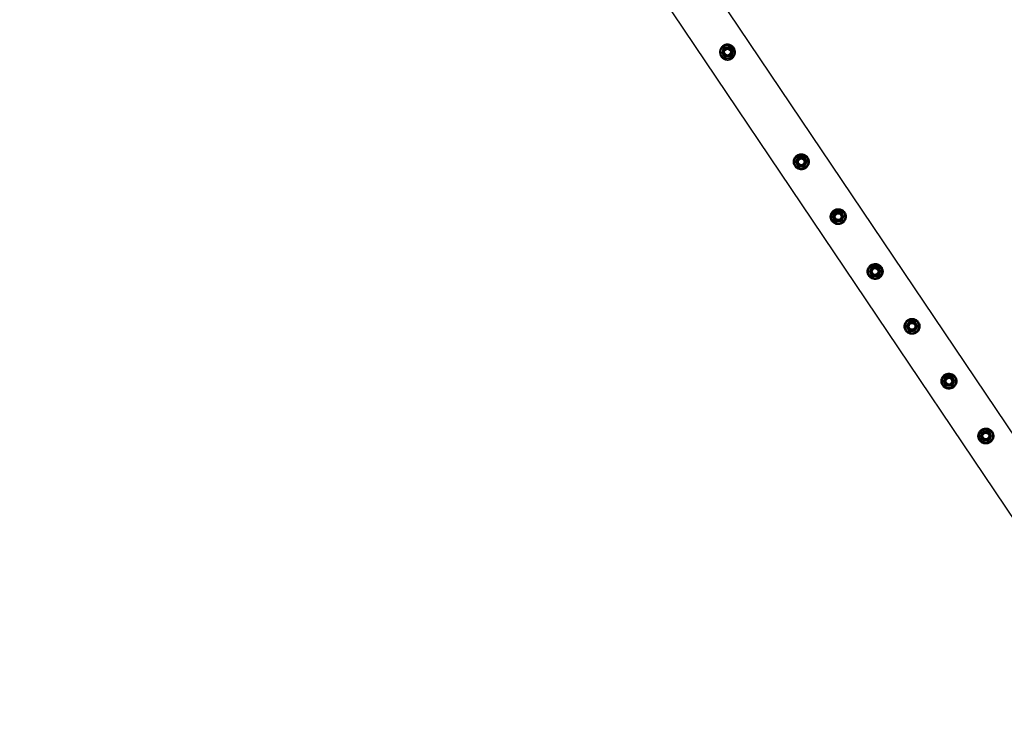
# Model space of a CAD drawing. Units: millimetres. Extents: x 0 to 420, y 0 to 298.
# Drawn here: x 305 to 323, y 228 to 241 of the extents above; entities that cross this region are included whole.
import ezdxf

# ---------------------------------------------------------------- set-up
doc = ezdxf.new("R2010")
doc.units = ezdxf.units.MM
doc.layers.add('LE_NORM', color=179, linetype='Continuous', lineweight=50)
doc.styles.add('SLDTEXTSTYLE0', font='TXT', dxfattribs={"width": 0.605})
doc.dimstyles.new('SLDDIMSTYLE0', dxfattribs={"dimtxt": 3.5, "dimasz": 3, "dimexe": 0, "dimexo": 0.0625, "dimgap": 0.875, "dimtad": 1, "dimdec": 1, "dimlfac": 100, "dimrnd": 1e-09, "dimzin": 12, "dimdsep": 46, "dimtxsty": 'SLDTEXTSTYLE0', "dimsah": 1, "dimcen": 0.09, "dimadec": 0, "dimazin": 3, "dimtfac": 1, "dimtdec": 1, "dimtofl": 0, "dimtmove": 0, "dimatfit": 3, "dimfxl": 0, "dimfrac": 2, "dimtolj": 1, "dimtzin": 12, "dimarcsym": 0})

# ---------------------------------------------------------------- blocks, each defined once
blk = doc.blocks.new('_D')
at = {"layer": 'LE_NORM'}
for p, q in [((91.945, 204.962), (91.945, 276.851)), ((331.945, 204.962), (331.945, 276.851)), ((91.945, 275.86), (331.945, 275.86))]:
    blk.add_line(p, q, dxfattribs=at)
for points in [[(91.945, 275.86), (94.945, 274.86), (94.945, 276.86)], [(331.945, 275.86), (328.945, 276.86), (328.945, 274.86)]]:
    blk.add_solid(points, dxfattribs=at)
at = {"layer": 'LE_NORM', "insert": (206.464, 280.372), "char_height": 3.5, "attachment_point": 1, "style": 'SLDTEXTSTYLE0'}
blk.add_mtext('24000', dxfattribs=at)
blk = doc.blocks.new('_D_3')
at = {"layer": 'LE_NORM'}
for p, q in [((78.995, 191.162), (78.995, 285.061)), ((344.895, 191.162), (344.895, 285.061)), ((78.995, 284.07), (344.895, 284.07))]:
    blk.add_line(p, q, dxfattribs=at)
for points in [[(78.995, 284.07), (81.995, 283.07), (81.995, 285.07)], [(344.895, 284.07), (341.895, 285.07), (341.895, 283.07)]]:
    blk.add_solid(points, dxfattribs=at)
at = {"layer": 'LE_NORM', "insert": (206.464, 288.582), "char_height": 3.5, "attachment_point": 1, "style": 'SLDTEXTSTYLE0'}
blk.add_mtext('26590', dxfattribs=at)
blk = doc.blocks.new('_D_5')
at = {"layer": 'LE_NORM'}
for p, q in [((312.767, 250.724), (317.804, 254.113)), ((330.939, 232.819), (316.982, 253.56)), ((326.724, 229.983), (331.761, 233.372))]:
    blk.add_line(p, q, dxfattribs=at)
for points in [[(316.982, 253.56), (317.827, 250.513), (319.486, 251.63)], [(330.939, 232.819), (330.094, 235.866), (328.434, 234.75)]]:
    blk.add_solid(points, dxfattribs=at)
at = {"layer": 'LE_NORM', "insert": (325.256, 249.346), "char_height": 3.5, "attachment_point": 1, "rotation": 303.9367, "style": 'SLDTEXTSTYLE0'}
blk.add_mtext('2500', dxfattribs=at)

msp = doc.modelspace()

# ---------------------------------------------------------------- linework, layer by layer
at = {"color": 7, "linetype": 'Continuous', "lineweight": 25}
for p, q in [((326.2587, 229.6955), (312.3256, 250.4014)), ((311.5879, 249.9053), (325.4894, 229.2463))]:
    msp.add_line(p, q, dxfattribs=at)
for centre, radius in [((318.2255, 240.8374), 0.135), ((318.2255, 240.8374), 0.1267), ((318.2255, 240.8374), 0.095), ((318.2255, 240.8374), 0.0821), ((318.2255, 240.8374), 0.07), ((318.2255, 240.8374), 0.06), ((318.2255, 240.8374), 0.055), ((319.6212, 238.7632), 0.135), ((319.6212, 238.7632), 0.1267), ((319.6212, 238.7632), 0.095), ((319.6212, 238.7632), 0.0821), ((319.6212, 238.7632), 0.07), ((319.6212, 238.7632), 0.06), ((319.6212, 238.7632), 0.055), ((320.3191, 237.7262), 0.135), ((320.3191, 237.7262), 0.1267), ((320.3191, 237.7262), 0.095), ((320.3191, 237.7262), 0.0821), ((320.3191, 237.7262), 0.07), ((320.3191, 237.7262), 0.06), ((320.3191, 237.7262), 0.055), ((321.0169, 236.6891), 0.135), ((321.0169, 236.6891), 0.1267), ((321.0169, 236.6891), 0.095), ((321.0169, 236.6891), 0.0821), ((321.0169, 236.6891), 0.07), ((321.0169, 236.6891), 0.06), ((321.0169, 236.6891), 0.055), ((321.7148, 235.652), 0.135), ((321.7148, 235.652), 0.1267), ((321.7148, 235.652), 0.095), ((321.7148, 235.652), 0.0821), ((321.7148, 235.652), 0.07), ((321.7148, 235.652), 0.06), ((321.7148, 235.652), 0.055), ((322.4126, 234.615), 0.135), ((322.4126, 234.615), 0.1267), ((322.4126, 234.615), 0.095), ((322.4126, 234.615), 0.0821), ((322.4126, 234.615), 0.07), ((322.4126, 234.615), 0.06), ((322.4126, 234.615), 0.055), ((323.1105, 233.5779), 0.135), ((323.1105, 233.5779), 0.1267), ((323.1105, 233.5779), 0.095), ((323.1105, 233.5779), 0.0821), ((323.1105, 233.5779), 0.07), ((323.1105, 233.5779), 0.06), ((323.1105, 233.5779), 0.055)]:
    msp.add_circle(centre, radius, dxfattribs=at)
for points, knots in [([(318.1011, 240.7536), (318.0969, 240.7606), (318.0884, 240.7746), (318.0802, 240.7977), (318.0757, 240.8216), (318.0751, 240.8461), (318.0786, 240.8706), (318.0862, 240.8948), (318.0979, 240.9175), (318.1134, 240.9381), (318.1319, 240.9554), (318.1526, 240.9692), (318.1749, 240.9792), (318.1982, 240.9855), (318.2222, 240.988), (318.2467, 240.9866), (318.271, 240.981), (318.2946, 240.9714), (318.3163, 240.9577), (318.3354, 240.9406), (318.351, 240.9208), (318.3629, 240.8993), (318.371, 240.8766), (318.3754, 240.853), (318.3759, 240.8288), (318.3726, 240.8043), (318.365, 240.7803), (318.3533, 240.7574), (318.3378, 240.7369), (318.3194, 240.7195), (318.2986, 240.7056), (318.2764, 240.6956), (318.2531, 240.6893), (318.229, 240.6868), (318.2047, 240.6882), (318.1803, 240.6936), (318.1568, 240.7033), (318.1352, 240.7168), (318.1161, 240.7336), (318.1061, 240.747), (318.1011, 240.7536)], [0, 0, 0, 0, 0.0257898, 0.0515841, 0.0773273, 0.1030762, 0.1297659, 0.1564543, 0.1838607, 0.2112596, 0.2376806, 0.2640996, 0.2894535, 0.3148121, 0.3405084, 0.3662093, 0.3931533, 0.4200946, 0.4474394, 0.4747758, 0.5008475, 0.5269194, 0.5520628, 0.5772123, 0.6031764, 0.6291434, 0.6564004, 0.6836521, 0.7107281, 0.737798, 0.7635623, 0.7893287, 0.8146648, 0.8400064, 0.8663019, 0.8925991, 0.9199623, 0.9473185, 0.9736617, 1, 1, 1, 1]), ([(318.1594, 240.9249), (318.1576, 240.9206), (318.1506, 240.9042), (318.1434, 240.8871), (318.138, 240.8744)], [0, 0, 0, 0, 0.25755135, 1, 1, 1, 1]), ([(318.1594, 240.9249), (318.1682, 240.926), (318.1861, 240.9282), (318.2045, 240.9305), (318.2138, 240.9316)], [0, 0, 0, 0, 0.495458, 1, 1, 1, 1]), ([(318.2138, 240.9316), (318.2151, 240.9318), (318.2249, 240.933), (318.2433, 240.9353), (318.2599, 240.9374), (318.2682, 240.9384)], [0, 0, 0, 0, 0.0700918, 0.5307854, 1, 1, 1, 1]), ([(318.2682, 240.9384), (318.2736, 240.9313), (318.2845, 240.917), (318.2957, 240.9022), (318.3013, 240.8947)], [0, 0, 0, 0, 0.495458, 1, 1, 1, 1]), ([(318.3013, 240.8947), (318.3021, 240.8936), (318.308, 240.8858), (318.3192, 240.871), (318.3293, 240.8576), (318.3344, 240.8509)], [0, 0, 0, 0, 0.07009183, 0.53078536, 1, 1, 1, 1]), ([(318.138, 240.8744), (318.1361, 240.8698), (318.1289, 240.8527), (318.1218, 240.836), (318.1167, 240.8238)], [0, 0, 0, 0, 0.2686336, 1, 1, 1, 1]), ([(318.1498, 240.7801), (318.149, 240.7811), (318.143, 240.789), (318.1319, 240.8038), (318.1218, 240.8171), (318.1167, 240.8238)], [0, 0, 0, 0, 0.0700918, 0.5307854, 1, 1, 1, 1]), ([(318.1829, 240.7363), (318.1775, 240.7434), (318.1666, 240.7578), (318.1554, 240.7726), (318.1498, 240.7801)], [0, 0, 0, 0, 0.495458, 1, 1, 1, 1]), ([(318.2373, 240.7431), (318.236, 240.7429), (318.2262, 240.7417), (318.2078, 240.7394), (318.1912, 240.7374), (318.1829, 240.7363)], [0, 0, 0, 0, 0.0700918, 0.5307854, 1, 1, 1, 1]), ([(318.2917, 240.7499), (318.2829, 240.7488), (318.265, 240.7466), (318.2466, 240.7443), (318.2373, 240.7431)], [0, 0, 0, 0, 0.495458, 1, 1, 1, 1]), ([(318.3131, 240.8004), (318.3111, 240.7958), (318.3039, 240.7787), (318.2969, 240.7621), (318.2917, 240.7499)], [0, 0, 0, 0, 0.2686336, 1, 1, 1, 1]), ([(318.3344, 240.8509), (318.3326, 240.8467), (318.3257, 240.8302), (318.3184, 240.8131), (318.3131, 240.8004)], [0, 0, 0, 0, 0.2575513, 1, 1, 1, 1]), ([(319.4968, 238.6795), (319.5017, 238.6729), (319.5114, 238.6598), (319.5298, 238.6436), (319.5502, 238.6304), (319.5727, 238.6206), (319.5967, 238.6146), (319.6219, 238.6125), (319.6474, 238.6148), (319.6722, 238.6214), (319.6954, 238.6321), (319.7159, 238.646), (319.7336, 238.6629), (319.7482, 238.6821), (319.7595, 238.7035), (319.7674, 238.7267), (319.7714, 238.7512), (319.7714, 238.7767), (319.7669, 238.802), (319.7583, 238.8261), (319.7458, 238.848), (319.7304, 238.8671), (319.7123, 238.8832), (319.6921, 238.8962), (319.67, 238.9058), (319.646, 238.9119), (319.6208, 238.9139), (319.5953, 238.9117), (319.5704, 238.9051), (319.5474, 238.8946), (319.5267, 238.8805), (319.509, 238.8638), (319.4945, 238.8445), (319.483, 238.8232), (319.4752, 238.8001), (319.471, 238.7754), (319.4711, 238.75), (319.4755, 238.7249), (319.4839, 238.7009), (319.4925, 238.6866), (319.4968, 238.6795)], [0, 0, 0, 0, 0.02578981, 0.05158415, 0.07732727, 0.10307622, 0.12976585, 0.15645432, 0.18386074, 0.21125964, 0.23768064, 0.26409961, 0.28945349, 0.31481209, 0.34050841, 0.36620927, 0.3931533, 0.42009457, 0.4474394, 0.47477578, 0.50084749, 0.52691937, 0.55206279, 0.5772123, 0.60317638, 0.62914338, 0.65640042, 0.6836521, 0.71072809, 0.73779802, 0.76356234, 0.78932871, 0.81466479, 0.84000642, 0.86630192, 0.89259912, 0.91996235, 0.94731849, 0.97366174, 1, 1, 1, 1]), ([(319.5383, 238.8096), (319.539, 238.8108), (319.5438, 238.8193), (319.5528, 238.8355), (319.561, 238.8501), (319.5651, 238.8575)], [0, 0, 0, 0, 0.0700918, 0.5307854, 1, 1, 1, 1]), ([(319.6199, 238.8582), (319.615, 238.8582), (319.5964, 238.8579), (319.5783, 238.8577), (319.5651, 238.8575)], [0, 0, 0, 0, 0.26863361, 1, 1, 1, 1]), ([(319.6748, 238.859), (319.6702, 238.8589), (319.6523, 238.8587), (319.6337, 238.8584), (319.6199, 238.8582)], [0, 0, 0, 0, 0.25755135, 1, 1, 1, 1]), ([(319.6748, 238.859), (319.6793, 238.8513), (319.6885, 238.8359), (319.6981, 238.8199), (319.7029, 238.8119)], [0, 0, 0, 0, 0.495458, 1, 1, 1, 1]), ([(319.5116, 238.7617), (319.5159, 238.7695), (319.5247, 238.7852), (319.5338, 238.8014), (319.5383, 238.8096)], [0, 0, 0, 0, 0.49545796, 1, 1, 1, 1]), ([(319.5396, 238.7146), (319.539, 238.7157), (319.5339, 238.7242), (319.5244, 238.7401), (319.5159, 238.7545), (319.5116, 238.7617)], [0, 0, 0, 0, 0.0700918, 0.5307854, 1, 1, 1, 1]), ([(319.5677, 238.6675), (319.5631, 238.6752), (319.5539, 238.6906), (319.5444, 238.7066), (319.5396, 238.7146)], [0, 0, 0, 0, 0.495458, 1, 1, 1, 1]), ([(319.6225, 238.6682), (319.6175, 238.6682), (319.599, 238.6679), (319.5809, 238.6677), (319.5677, 238.6675)], [0, 0, 0, 0, 0.2686336, 1, 1, 1, 1]), ([(319.6774, 238.669), (319.6728, 238.6689), (319.6549, 238.6687), (319.6363, 238.6684), (319.6225, 238.6682)], [0, 0, 0, 0, 0.2575513, 1, 1, 1, 1]), ([(319.7042, 238.7169), (319.7035, 238.7157), (319.6987, 238.7071), (319.6896, 238.6909), (319.6815, 238.6764), (319.6774, 238.669)], [0, 0, 0, 0, 0.0700918, 0.5307854, 1, 1, 1, 1]), ([(319.7029, 238.8119), (319.7035, 238.8107), (319.7086, 238.8023), (319.7181, 238.7863), (319.7266, 238.772), (319.7309, 238.7647)], [0, 0, 0, 0, 0.0700918, 0.5307854, 1, 1, 1, 1]), ([(319.7309, 238.7647), (319.7266, 238.757), (319.7178, 238.7413), (319.7087, 238.725), (319.7042, 238.7169)], [0, 0, 0, 0, 0.495458, 1, 1, 1, 1]), ([(320.1946, 237.6424), (320.1995, 237.6359), (320.2093, 237.6228), (320.2276, 237.6065), (320.2481, 237.5933), (320.2705, 237.5835), (320.2945, 237.5775), (320.3198, 237.5754), (320.3453, 237.5778), (320.3701, 237.5843), (320.3932, 237.595), (320.4138, 237.6089), (320.4314, 237.6259), (320.446, 237.6451), (320.4573, 237.6664), (320.4653, 237.6896), (320.4693, 237.7142), (320.4692, 237.7396), (320.4647, 237.7649), (320.4561, 237.789), (320.4436, 237.8109), (320.4282, 237.8301), (320.4102, 237.8461), (320.39, 237.8591), (320.3678, 237.8687), (320.3438, 237.8748), (320.3187, 237.8769), (320.2931, 237.8747), (320.2683, 237.868), (320.2452, 237.8575), (320.2246, 237.8435), (320.2069, 237.8267), (320.1923, 237.8075), (320.1809, 237.7861), (320.173, 237.763), (320.1689, 237.7384), (320.1689, 237.713), (320.1734, 237.6879), (320.1817, 237.6639), (320.1903, 237.6496), (320.1946, 237.6424)], [0, 0, 0, 0, 0.0257898, 0.0515841, 0.0773273, 0.1030762, 0.1297659, 0.1564543, 0.1838607, 0.2112596, 0.2376806, 0.2640996, 0.2894535, 0.3148121, 0.3405084, 0.3662093, 0.3931533, 0.4200946, 0.4474394, 0.4747758, 0.5008475, 0.5269194, 0.5520628, 0.5772123, 0.6031764, 0.6291434, 0.6564004, 0.6836521, 0.7107281, 0.737798, 0.7635623, 0.7893287, 0.8146648, 0.8400064, 0.8663019, 0.8925991, 0.9199623, 0.9473185, 0.9736617, 1, 1, 1, 1]), ([(320.2094, 237.7247), (320.2137, 237.7325), (320.2225, 237.7481), (320.2316, 237.7644), (320.2362, 237.7725)], [0, 0, 0, 0, 0.49545796, 1, 1, 1, 1]), ([(320.2375, 237.6776), (320.2368, 237.6787), (320.2318, 237.6871), (320.2223, 237.7031), (320.2137, 237.7174), (320.2094, 237.7247)], [0, 0, 0, 0, 0.0700918, 0.5307854, 1, 1, 1, 1]), ([(320.2362, 237.7725), (320.2368, 237.7737), (320.2416, 237.7823), (320.2507, 237.7985), (320.2588, 237.8131), (320.263, 237.8204)], [0, 0, 0, 0, 0.0700918, 0.5307854, 1, 1, 1, 1]), ([(320.3178, 237.8212), (320.3128, 237.8211), (320.2942, 237.8208), (320.2762, 237.8206), (320.263, 237.8204)], [0, 0, 0, 0, 0.26863361, 1, 1, 1, 1]), ([(320.3726, 237.8219), (320.368, 237.8218), (320.3502, 237.8216), (320.3316, 237.8214), (320.3178, 237.8212)], [0, 0, 0, 0, 0.25755135, 1, 1, 1, 1]), ([(320.3726, 237.8219), (320.3772, 237.8143), (320.3864, 237.7988), (320.3959, 237.7828), (320.4007, 237.7748)], [0, 0, 0, 0, 0.495458, 1, 1, 1, 1]), ([(320.4007, 237.7748), (320.4014, 237.7737), (320.4064, 237.7652), (320.4159, 237.7493), (320.4245, 237.7349), (320.4288, 237.7277)], [0, 0, 0, 0, 0.0700918, 0.5307854, 1, 1, 1, 1]), ([(320.4288, 237.7277), (320.4244, 237.7199), (320.4156, 237.7042), (320.4066, 237.688), (320.402, 237.6798)], [0, 0, 0, 0, 0.495458, 1, 1, 1, 1]), ([(320.2655, 237.6304), (320.261, 237.6381), (320.2518, 237.6535), (320.2423, 237.6695), (320.2375, 237.6776)], [0, 0, 0, 0, 0.495458, 1, 1, 1, 1]), ([(320.3204, 237.6312), (320.3154, 237.6311), (320.2968, 237.6309), (320.2788, 237.6306), (320.2655, 237.6304)], [0, 0, 0, 0, 0.2686336, 1, 1, 1, 1]), ([(320.3752, 237.6319), (320.3706, 237.6319), (320.3527, 237.6316), (320.3342, 237.6314), (320.3204, 237.6312)], [0, 0, 0, 0, 0.2575513, 1, 1, 1, 1]), ([(320.402, 237.6798), (320.4014, 237.6787), (320.3966, 237.6701), (320.3875, 237.6539), (320.3793, 237.6393), (320.3752, 237.6319)], [0, 0, 0, 0, 0.0700918, 0.5307854, 1, 1, 1, 1]), ([(320.8925, 236.6054), (320.8974, 236.5988), (320.9071, 236.5857), (320.9255, 236.5694), (320.9459, 236.5563), (320.9684, 236.5465), (320.9924, 236.5404), (321.0176, 236.5384), (321.0431, 236.5407), (321.0679, 236.5473), (321.091, 236.5579), (321.1116, 236.5719), (321.1293, 236.5888), (321.1439, 236.608), (321.1552, 236.6293), (321.1631, 236.6525), (321.1671, 236.6771), (321.1671, 236.7025), (321.1626, 236.7279), (321.1539, 236.7519), (321.1415, 236.7739), (321.1261, 236.793), (321.108, 236.809), (321.0878, 236.822), (321.0656, 236.8316), (321.0417, 236.8378), (321.0165, 236.8398), (320.991, 236.8376), (320.9661, 236.831), (320.9431, 236.8205), (320.9224, 236.8064), (320.9047, 236.7896), (320.8901, 236.7704), (320.8787, 236.7491), (320.8709, 236.726), (320.8667, 236.7013), (320.8668, 236.6759), (320.8712, 236.6508), (320.8795, 236.6268), (320.8882, 236.6125), (320.8925, 236.6054)], [0, 0, 0, 0, 0.0257898, 0.0515841, 0.0773273, 0.1030762, 0.1297659, 0.1564543, 0.1838607, 0.2112596, 0.2376806, 0.2640996, 0.2894535, 0.3148121, 0.3405084, 0.3662093, 0.3931533, 0.4200946, 0.4474394, 0.4747758, 0.5008475, 0.5269194, 0.5520628, 0.5772123, 0.6031764, 0.6291434, 0.6564004, 0.6836521, 0.7107281, 0.737798, 0.7635623, 0.7893287, 0.8146648, 0.8400064, 0.8663019, 0.8925991, 0.9199623, 0.9473185, 0.9736617, 1, 1, 1, 1]), ([(320.9072, 236.6876), (320.9116, 236.6954), (320.9204, 236.7111), (320.9294, 236.7273), (320.934, 236.7355)], [0, 0, 0, 0, 0.49545796, 1, 1, 1, 1]), ([(320.9353, 236.6405), (320.9346, 236.6416), (320.9296, 236.6501), (320.9201, 236.666), (320.9116, 236.6804), (320.9072, 236.6876)], [0, 0, 0, 0, 0.0700918, 0.5307854, 1, 1, 1, 1]), ([(320.934, 236.7355), (320.9347, 236.7366), (320.9395, 236.7452), (320.9485, 236.7614), (320.9567, 236.776), (320.9608, 236.7833)], [0, 0, 0, 0, 0.0700918, 0.5307854, 1, 1, 1, 1]), ([(320.9634, 236.5934), (320.9588, 236.601), (320.9496, 236.6165), (320.9401, 236.6324), (320.9353, 236.6405)], [0, 0, 0, 0, 0.495458, 1, 1, 1, 1]), ([(321.0156, 236.7841), (321.0107, 236.784), (320.9921, 236.7838), (320.974, 236.7835), (320.9608, 236.7833)], [0, 0, 0, 0, 0.26863361, 1, 1, 1, 1]), ([(321.0705, 236.7848), (321.0659, 236.7848), (321.048, 236.7845), (321.0294, 236.7843), (321.0156, 236.7841)], [0, 0, 0, 0, 0.25755135, 1, 1, 1, 1]), ([(321.0705, 236.7848), (321.075, 236.7772), (321.0842, 236.7617), (321.0938, 236.7458), (321.0986, 236.7377)], [0, 0, 0, 0, 0.495458, 1, 1, 1, 1]), ([(321.0998, 236.6427), (321.0992, 236.6416), (321.0944, 236.633), (321.0853, 236.6168), (321.0772, 236.6022), (321.0731, 236.5949)], [0, 0, 0, 0, 0.0700918, 0.5307854, 1, 1, 1, 1]), ([(321.0986, 236.7377), (321.0992, 236.7366), (321.1043, 236.7281), (321.1138, 236.7122), (321.1223, 236.6978), (321.1266, 236.6906)], [0, 0, 0, 0, 0.0700918, 0.5307854, 1, 1, 1, 1]), ([(321.1266, 236.6906), (321.1223, 236.6828), (321.1135, 236.6671), (321.1044, 236.6509), (321.0998, 236.6427)], [0, 0, 0, 0, 0.495458, 1, 1, 1, 1]), ([(321.0182, 236.5941), (321.0132, 236.594), (320.9947, 236.5938), (320.9766, 236.5935), (320.9634, 236.5934)], [0, 0, 0, 0, 0.2686336, 1, 1, 1, 1]), ([(321.0731, 236.5949), (321.0685, 236.5948), (321.0506, 236.5946), (321.032, 236.5943), (321.0182, 236.5941)], [0, 0, 0, 0, 0.2575513, 1, 1, 1, 1]), ([(321.5903, 235.5683), (321.5952, 235.5617), (321.605, 235.5486), (321.6233, 235.5323), (321.6438, 235.5192), (321.6662, 235.5094), (321.6902, 235.5034), (321.7154, 235.5013), (321.741, 235.5036), (321.7658, 235.5102), (321.7889, 235.5209), (321.8095, 235.5348), (321.8271, 235.5517), (321.8417, 235.5709), (321.853, 235.5922), (321.861, 235.6155), (321.865, 235.64), (321.8649, 235.6655), (321.8604, 235.6908), (321.8518, 235.7149), (321.8393, 235.7368), (321.8239, 235.7559), (321.8059, 235.772), (321.7857, 235.785), (321.7635, 235.7946), (321.7395, 235.8007), (321.7144, 235.8027), (321.6888, 235.8005), (321.664, 235.7939), (321.6409, 235.7834), (321.6203, 235.7693), (321.6026, 235.7526), (321.588, 235.7333), (321.5766, 235.712), (321.5687, 235.6889), (321.5646, 235.6642), (321.5646, 235.6388), (321.5691, 235.6137), (321.5774, 235.5897), (321.586, 235.5754), (321.5903, 235.5683)], [0, 0, 0, 0, 0.0257898, 0.0515841, 0.0773273, 0.1030762, 0.1297659, 0.1564543, 0.1838607, 0.2112596, 0.2376806, 0.2640996, 0.2894535, 0.3148121, 0.3405084, 0.3662093, 0.3931533, 0.4200946, 0.4474394, 0.4747758, 0.5008475, 0.5269194, 0.5520628, 0.5772123, 0.6031764, 0.6291434, 0.6564004, 0.6836521, 0.7107281, 0.737798, 0.7635623, 0.7893287, 0.8146648, 0.8400064, 0.8663019, 0.8925991, 0.9199623, 0.9473185, 0.9736617, 1, 1, 1, 1]), ([(321.6051, 235.6505), (321.6094, 235.6583), (321.6182, 235.674), (321.6273, 235.6902), (321.6319, 235.6984)], [0, 0, 0, 0, 0.49545796, 1, 1, 1, 1]), ([(321.6319, 235.6984), (321.6325, 235.6995), (321.6373, 235.7081), (321.6464, 235.7243), (321.6545, 235.7389), (321.6586, 235.7463)], [0, 0, 0, 0, 0.0700918, 0.5307854, 1, 1, 1, 1]), ([(321.7135, 235.747), (321.7085, 235.747), (321.6899, 235.7467), (321.6719, 235.7465), (321.6586, 235.7463)], [0, 0, 0, 0, 0.26863361, 1, 1, 1, 1]), ([(321.7683, 235.7478), (321.7637, 235.7477), (321.7458, 235.7475), (321.7273, 235.7472), (321.7135, 235.747)], [0, 0, 0, 0, 0.25755135, 1, 1, 1, 1]), ([(321.7683, 235.7478), (321.7729, 235.7401), (321.7821, 235.7247), (321.7916, 235.7087), (321.7964, 235.7006)], [0, 0, 0, 0, 0.495458, 1, 1, 1, 1]), ([(321.7964, 235.7006), (321.7971, 235.6995), (321.8021, 235.6911), (321.8116, 235.6751), (321.8201, 235.6608), (321.8245, 235.6535)], [0, 0, 0, 0, 0.0700918, 0.5307854, 1, 1, 1, 1]), ([(321.6332, 235.6034), (321.6325, 235.6045), (321.6275, 235.613), (321.618, 235.6289), (321.6094, 235.6433), (321.6051, 235.6505)], [0, 0, 0, 0, 0.0700918, 0.5307854, 1, 1, 1, 1]), ([(321.6612, 235.5563), (321.6567, 235.564), (321.6475, 235.5794), (321.638, 235.5954), (321.6332, 235.6034)], [0, 0, 0, 0, 0.495458, 1, 1, 1, 1]), ([(321.7161, 235.557), (321.7111, 235.557), (321.6925, 235.5567), (321.6744, 235.5565), (321.6612, 235.5563)], [0, 0, 0, 0, 0.2686336, 1, 1, 1, 1]), ([(321.7709, 235.5578), (321.7663, 235.5577), (321.7484, 235.5575), (321.7299, 235.5572), (321.7161, 235.557)], [0, 0, 0, 0, 0.2575513, 1, 1, 1, 1]), ([(321.7977, 235.6057), (321.7971, 235.6045), (321.7922, 235.5959), (321.7832, 235.5797), (321.775, 235.5651), (321.7709, 235.5578)], [0, 0, 0, 0, 0.0700918, 0.5307854, 1, 1, 1, 1]), ([(321.8245, 235.6535), (321.8201, 235.6458), (321.8113, 235.6301), (321.8023, 235.6138), (321.7977, 235.6057)], [0, 0, 0, 0, 0.495458, 1, 1, 1, 1]), ([(322.2882, 234.5312), (322.2931, 234.5247), (322.3028, 234.5116), (322.3212, 234.4953), (322.3416, 234.4821), (322.3641, 234.4723), (322.3881, 234.4663), (322.4133, 234.4642), (322.4388, 234.4665), (322.4636, 234.4731), (322.4867, 234.4838), (322.5073, 234.4977), (322.525, 234.5147), (322.5396, 234.5339), (322.5509, 234.5552), (322.5588, 234.5784), (322.5628, 234.603), (322.5628, 234.6284), (322.5583, 234.6537), (322.5496, 234.6778), (322.5372, 234.6997), (322.5218, 234.7189), (322.5037, 234.7349), (322.4835, 234.7479), (322.4613, 234.7575), (322.4373, 234.7636), (322.4122, 234.7657), (322.3867, 234.7635), (322.3618, 234.7568), (322.3387, 234.7463), (322.3181, 234.7323), (322.3004, 234.7155), (322.2858, 234.6963), (322.2744, 234.6749), (322.2666, 234.6518), (322.2624, 234.6272), (322.2625, 234.6018), (322.2669, 234.5766), (322.2752, 234.5527), (322.2839, 234.5384), (322.2882, 234.5312)], [0, 0, 0, 0, 0.0257898, 0.0515841, 0.0773273, 0.1030762, 0.1297659, 0.1564543, 0.1838607, 0.2112596, 0.2376806, 0.2640996, 0.2894535, 0.3148121, 0.3405084, 0.3662093, 0.3931533, 0.4200946, 0.4474394, 0.4747758, 0.5008475, 0.5269194, 0.5520628, 0.5772123, 0.6031764, 0.6291434, 0.6564004, 0.6836521, 0.7107281, 0.737798, 0.7635623, 0.7893287, 0.8146648, 0.8400064, 0.8663019, 0.8925991, 0.9199623, 0.9473185, 0.9736617, 1, 1, 1, 1]), ([(322.3029, 234.6135), (322.3073, 234.6212), (322.3161, 234.6369), (322.3251, 234.6532), (322.3297, 234.6613)], [0, 0, 0, 0, 0.49545796, 1, 1, 1, 1]), ([(322.331, 234.5664), (322.3303, 234.5675), (322.3253, 234.5759), (322.3158, 234.5919), (322.3073, 234.6062), (322.3029, 234.6135)], [0, 0, 0, 0, 0.0700918, 0.5307854, 1, 1, 1, 1]), ([(322.3297, 234.6613), (322.3303, 234.6625), (322.3352, 234.6711), (322.3442, 234.6873), (322.3524, 234.7019), (322.3565, 234.7092)], [0, 0, 0, 0, 0.0700918, 0.5307854, 1, 1, 1, 1]), ([(322.3591, 234.5192), (322.3545, 234.5269), (322.3453, 234.5423), (322.3358, 234.5583), (322.331, 234.5664)], [0, 0, 0, 0, 0.495458, 1, 1, 1, 1]), ([(322.4113, 234.71), (322.4063, 234.7099), (322.3878, 234.7096), (322.3697, 234.7094), (322.3565, 234.7092)], [0, 0, 0, 0, 0.26863361, 1, 1, 1, 1]), ([(322.4662, 234.7107), (322.4616, 234.7106), (322.4437, 234.7104), (322.4251, 234.7101), (322.4113, 234.71)], [0, 0, 0, 0, 0.25755135, 1, 1, 1, 1]), ([(322.4662, 234.7107), (322.4707, 234.7031), (322.4799, 234.6876), (322.4894, 234.6716), (322.4942, 234.6636)], [0, 0, 0, 0, 0.495458, 1, 1, 1, 1]), ([(322.4955, 234.5686), (322.4949, 234.5675), (322.4901, 234.5589), (322.481, 234.5427), (322.4729, 234.5281), (322.4688, 234.5207)], [0, 0, 0, 0, 0.0700918, 0.5307854, 1, 1, 1, 1]), ([(322.4942, 234.6636), (322.4949, 234.6625), (322.4999, 234.654), (322.5094, 234.6381), (322.518, 234.6237), (322.5223, 234.6165)], [0, 0, 0, 0, 0.0700918, 0.5307854, 1, 1, 1, 1]), ([(322.5223, 234.6165), (322.518, 234.6087), (322.5092, 234.593), (322.5001, 234.5768), (322.4955, 234.5686)], [0, 0, 0, 0, 0.495458, 1, 1, 1, 1]), ([(322.4139, 234.52), (322.4089, 234.5199), (322.3904, 234.5197), (322.3723, 234.5194), (322.3591, 234.5192)], [0, 0, 0, 0, 0.2686336, 1, 1, 1, 1]), ([(322.4688, 234.5207), (322.4642, 234.5207), (322.4463, 234.5204), (322.4277, 234.5202), (322.4139, 234.52)], [0, 0, 0, 0, 0.2575513, 1, 1, 1, 1]), ([(322.986, 233.4942), (322.9909, 233.4876), (323.0007, 233.4745), (323.019, 233.4582), (323.0395, 233.445), (323.0619, 233.4353), (323.0859, 233.4292), (323.1111, 233.4272), (323.1367, 233.4295), (323.1615, 233.436), (323.1846, 233.4467), (323.2051, 233.4607), (323.2228, 233.4776), (323.2374, 233.4968), (323.2487, 233.5181), (323.2566, 233.5413), (323.2607, 233.5659), (323.2606, 233.5913), (323.2561, 233.6167), (323.2475, 233.6407), (323.235, 233.6627), (323.2196, 233.6818), (323.2015, 233.6978), (323.1814, 233.7108), (323.1592, 233.7204), (323.1352, 233.7266), (323.1101, 233.7286), (323.0845, 233.7264), (323.0597, 233.7198), (323.0366, 233.7093), (323.016, 233.6952), (322.9983, 233.6784), (322.9837, 233.6592), (322.9723, 233.6379), (322.9644, 233.6148), (322.9603, 233.5901), (322.9603, 233.5647), (322.9647, 233.5396), (322.9731, 233.5156), (322.9817, 233.5013), (322.986, 233.4942)], [0, 0, 0, 0, 0.0257898, 0.0515841, 0.0773273, 0.1030762, 0.1297659, 0.1564543, 0.1838607, 0.2112596, 0.2376806, 0.2640996, 0.2894535, 0.3148121, 0.3405084, 0.3662093, 0.3931533, 0.4200946, 0.4474394, 0.4747758, 0.5008475, 0.5269194, 0.5520628, 0.5772123, 0.6031764, 0.6291434, 0.6564004, 0.6836521, 0.7107281, 0.737798, 0.7635623, 0.7893287, 0.8146648, 0.8400064, 0.8663019, 0.8925991, 0.9199623, 0.9473185, 0.9736617, 1, 1, 1, 1]), ([(323.0008, 233.5764), (323.0051, 233.5842), (323.0139, 233.5999), (323.023, 233.6161), (323.0276, 233.6243)], [0, 0, 0, 0, 0.49545796, 1, 1, 1, 1]), ([(323.0276, 233.6243), (323.0282, 233.6254), (323.033, 233.634), (323.0421, 233.6502), (323.0502, 233.6648), (323.0543, 233.6721)], [0, 0, 0, 0, 0.0700918, 0.5307854, 1, 1, 1, 1]), ([(323.1092, 233.6729), (323.1042, 233.6728), (323.0856, 233.6726), (323.0676, 233.6723), (323.0543, 233.6721)], [0, 0, 0, 0, 0.26863361, 1, 1, 1, 1]), ([(323.164, 233.6736), (323.1594, 233.6736), (323.1415, 233.6733), (323.123, 233.6731), (323.1092, 233.6729)], [0, 0, 0, 0, 0.25755135, 1, 1, 1, 1]), ([(323.164, 233.6736), (323.1686, 233.666), (323.1778, 233.6505), (323.1873, 233.6346), (323.1921, 233.6265)], [0, 0, 0, 0, 0.495458, 1, 1, 1, 1]), ([(323.1921, 233.6265), (323.1928, 233.6254), (323.1978, 233.6169), (323.2073, 233.601), (323.2158, 233.5866), (323.2202, 233.5794)], [0, 0, 0, 0, 0.0700918, 0.5307854, 1, 1, 1, 1]), ([(323.0289, 233.5293), (323.0282, 233.5304), (323.0231, 233.5389), (323.0136, 233.5548), (323.0051, 233.5692), (323.0008, 233.5764)], [0, 0, 0, 0, 0.0700918, 0.5307854, 1, 1, 1, 1]), ([(323.0569, 233.4822), (323.0524, 233.4898), (323.0432, 233.5053), (323.0336, 233.5212), (323.0289, 233.5293)], [0, 0, 0, 0, 0.495458, 1, 1, 1, 1]), ([(323.1118, 233.4829), (323.1068, 233.4828), (323.0882, 233.4826), (323.0701, 233.4823), (323.0569, 233.4822)], [0, 0, 0, 0, 0.2686336, 1, 1, 1, 1]), ([(323.1666, 233.4837), (323.162, 233.4836), (323.1441, 233.4833), (323.1256, 233.4831), (323.1118, 233.4829)], [0, 0, 0, 0, 0.2575513, 1, 1, 1, 1]), ([(323.1934, 233.5315), (323.1927, 233.5304), (323.1879, 233.5218), (323.1789, 233.5056), (323.1707, 233.491), (323.1666, 233.4837)], [0, 0, 0, 0, 0.0700918, 0.5307854, 1, 1, 1, 1]), ([(323.2202, 233.5794), (323.2158, 233.5716), (323.207, 233.5559), (323.198, 233.5397), (323.1934, 233.5315)], [0, 0, 0, 0, 0.495458, 1, 1, 1, 1])]:
    msp.add_open_spline(points, degree=3, knots=knots, dxfattribs=at)

# ---------------------------------------------------------------- dimensions: what is measured, and where the dimension line sits
at = {"layer": 'LE_NORM'}
for base, p1, p2, picture, middle in [((344.8949, 284.07), (78.9949, 190.171), (344.8949, 190.171), '_D_3', (211.9449, 284.07)), ((331.9449, 275.8601), (91.9449, 203.971), (331.9449, 203.971), '_D', (211.9449, 275.8601))]:
    dim = msp.add_linear_dim(base=base, p1=p1, p2=p2, dimstyle='SLDDIMSTYLE0', dxfattribs=at)
    dim.commit()
    dim.dimension.update_dxf_attribs({"geometry": picture, "text_midpoint": middle, "dimtype": 160})
dim = msp.add_linear_dim(base=(316.9819, 253.5604), p1=(325.9019, 229.4296), p2=(311.9449, 250.171), angle=303.93671, dimstyle='SLDDIMSTYLE0', dxfattribs=at)
dim.commit()
dim.dimension.update_dxf_attribs({"geometry": '_D_5', "text_midpoint": (323.9603, 243.1897), "dimtype": 160})

doc.saveas('drawing.dxf')
